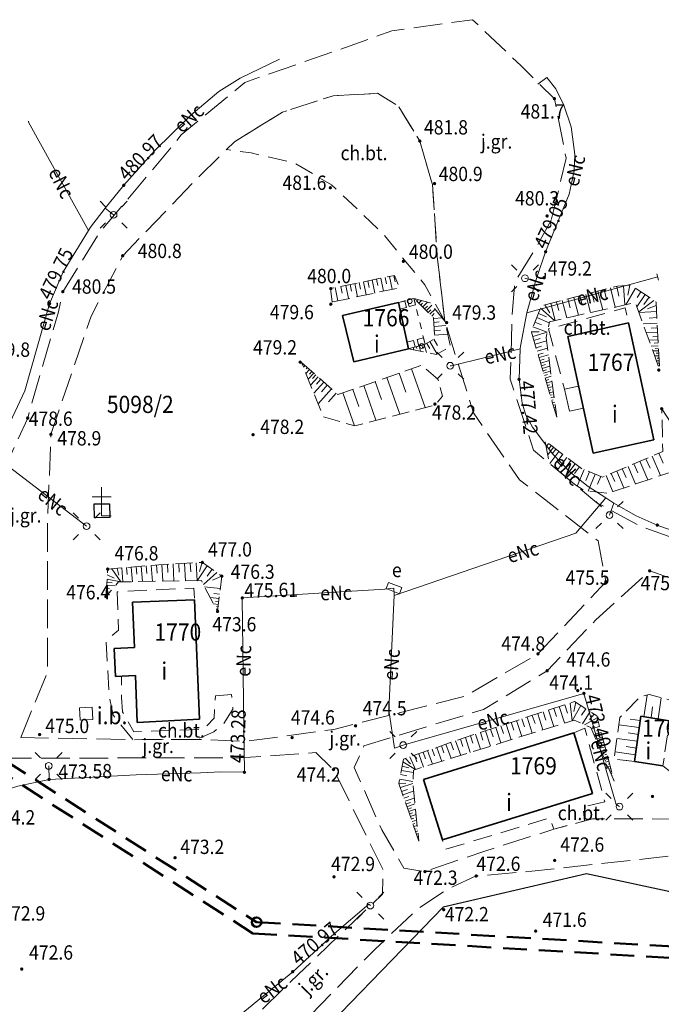
# Model space of a CAD drawing. Extents: x 6599000 to 6602159, y 5509631 to 5511240.
# Drawn here: x 6599594 to 6599661, y 5510494 to 5510597 of the extents above; entities that cross this region are included whole.
import ezdxf
from ezdxf.enums import TextEntityAlignment as Align

# ---------------------------------------------------------------- set-up
doc = ezdxf.new("R2010")
doc.units = 0
doc.header["$MEASUREMENT"] = 0
for name, pattern in [('2.0_1.0', [3, 2, -1]), ('DASHED', [0.75, 0.5, -0.25]), ('ib10_1000', [1.4, 0.7, -0.7]), ('mz1.8_0.7', [2.5, 1.8, -0.7]), ('mz3.0_1.0', [4, 3, -1])]:
    doc.linetypes.add(name, pattern=pattern)
doc.layers.get('0').update_dxf_attribs({"color": 2, "linetype": 'CONTINUOUS', "lineweight": 5})
for name, color, linetype in [('000 Inne (niezydentyfikowane)', 7, 'CONTINUOUS'), ('211-Nr działki', 7, 'CONTINUOUS'), ('312-Budynek (powierzchnia)', 7, 'CONTINUOUS'), ('312-Numer ewidencyjny budynku', 7, 'CONTINUOUS'), ('312-Numer ewidencyjny budynku-Atr117', 7, 'CONTINUOUS'), ('320-część budynku wyodrębniona ze względu na liczbę kondygnacji naziemnych (powierzchnia)', 7, 'CONTINUOUS'), ('chodnik (powierzchnia)', 7, 'CONTINUOUS'), ('chodnik (powierzchnia)-Atr17', 7, 'CONTINUOUS'), ('figura  kapliczka lub krzyż przydrożny (powierzchnia)', 7, 'CONTINUOUS'), ('figura  kapliczka lub krzyż przydrożny (powierzchnia) - symbol', 7, 'CONTINUOUS'), ('inna budowla (powierzchnia)', 7, 'CONTINUOUS'), ('inna budowla (powierzchnia)-Atr17', 7, 'CONTINUOUS'), ('jezdnia (powierzchnia)', 7, 'CONTINUOUS'), ('jezdnia (powierzchnia)-Atr17', 7, 'CONTINUOUS'), ('latarnia na słupie lub maszcie (punkt)', 7, 'CONTINUOUS'), ('ogrodzenie trwałe (linia)', 7, 'CONTINUOUS'), ('podpora okrągła (punkt)', 7, 'CONTINUOUS'), ('przewód elektroenergetyczny (linia)-SEPOD', 7, 'CONTINUOUS'), ('przewód elektroenergetyczny (linia)-SEPOD-Atr1', 7, 'CONTINUOUS'), ('punkt o określonej wysokości (sieć elektroenergetyczna)-SE', 7, 'CONTINUOUS'), ('punkt o określonej wysokości (sieć elektroenergetyczna)-SE-Atr2', 7, 'CONTINUOUS'), ('punkt wysokościowy naturalny', 7, 'CONTINUOUS'), ('punkt wysokościowy naturalny-Atr2', 7, 'CONTINUOUS'), ('punkt zmiany cech lub źródła danych o położeniu przewodu-SE', 7, 'CONTINUOUS'), ('skarpa nieumocniona (powierzchnia)', 7, 'CONTINUOUS'), ('szafa kablowa (punkt)-SE', 7, 'CONTINUOUS'), ('szafa kablowa (punkt)-SE-Atr17', 7, 'CONTINUOUS'), ('słup (punkt)', 7, 'CONTINUOUS'), ('wiata (powierzchnia)', 7, 'CONTINUOUS'), ('wiata (powierzchnia) - symbol', 7, 'CONTINUOUS')]:
    doc.layers.add(name, color=color, linetype=linetype)
for name, color, linetype, lineweight in [('SANITARNE-KANALIZACJA SANITARNA PRZYŁĄCZA 160', 220, 'DASHED', 50), ('SANITARNE-KANALIZACJA SANITARNA STUDZIENKI PRZYŁĄCZA 1000', 30, 'CONTINUOUS', 50), ('SANITARNE-WODOCIĄG PRZYŁĄCZA 63', 4, 'DASHED', 50)]:
    doc.layers.add(name, color=color, linetype=linetype, lineweight=lineweight)
doc.styles.get("Standard").update_dxf_attribs({"font": 'txt', "width": 0.75})
doc.linetypes.add('902-1000', pattern='A,5,0,[1,ksztalty.shx,S=1,R=0,X=0,Y=0],5', length=10)

# ---------------------------------------------------------------- blocks, each defined once
blk = doc.blocks.new('PW01')
at = {"linetype": 'Continuous', "lineweight": 13}
h = blk.add_hatch(color=0, dxfattribs=at)
edge = h.paths.add_edge_path()
edge.add_arc((0, 0), 0.18, 0, 360)
blk = doc.blocks.new('SM04')
at = {"color": 0, "linetype": 'Continuous', "lineweight": 13}
blk.add_circle((0, 0), 0.35, dxfattribs=at)
blk = doc.blocks.new('SM011')
at = {"color": 0, "linetype": 'Continuous', "lineweight": 13}
for p, q in [((-0.848, 0.848), (-1.414, 1.414)), ((0.849, 0.848), (1.414, 1.414)), ((-0.848, -0.849), (-1.414, -1.414)), ((0.849, -0.849), (1.414, -1.414))]:
    blk.add_line(p, q, dxfattribs=at)
blk = doc.blocks.new('PW02')
at = {"linetype": 'Continuous', "lineweight": 13}
h = blk.add_hatch(color=0, dxfattribs=at)
edge = h.paths.add_edge_path()
edge.add_arc((0, 0), 0.18, 0, 360)
blk = doc.blocks.new('US17')
at = {"color": 0, "linetype": 'Continuous', "lineweight": 13}
for p, q in [((-0.75, -0.35), (-0.75, 0.35)), ((-0.75, 0.35), (0.75, 0.35)), ((0.75, -0.35), (0.75, 0.35)), ((-0.75, -0.35), (0.75, -0.35))]:
    blk.add_line(p, q, dxfattribs=at)
blk = doc.blocks.new('IB04')
at = {"color": 0, "linetype": 'Continuous', "lineweight": 13}
blk.add_circle((0, 0), 0.25, dxfattribs=at)
blk = doc.blocks.new('XX_01')
at = {"color": 0, "linetype": 'Continuous', "lineweight": 0}
blk.add_line((0, -0.35), (0, 0.35), dxfattribs=at)
blk = doc.blocks.new('IB10')
at = {"color": 0, "linetype": 'Continuous', "lineweight": 13}
for p, q in [((0, 0), (0, 0.7)), ((0, 0.7), (0.7, 0.7)), ((0.7, 0), (0, 0)), ((0.7, 0), (0.7, 0.7))]:
    blk.add_line(p, q, dxfattribs=at)
blk = doc.blocks.new('OO01')
at = {"color": 0, "linetype": 'Continuous', "lineweight": 13}
for p, q in [((0, 2), (0, 3)), ((0, 2), (-1, 2)), ((0, 0), (0, 2)), ((0, 2), (1, 2)), ((0, 0), (1, 0))]:
    blk.add_line(p, q, dxfattribs=at)

msp = doc.modelspace()

# ---------------------------------------------------------------- linework, layer by layer
at = {"layer": '000 Inne (niezydentyfikowane)', "color": 7, "linetype": 'Continuous', "lineweight": 18, "flags": 128}
for points in [[(6599630.83, 5510569.74), (6599631.11, 5510568.37)], [(6599631.29, 5510569.83), (6599631.43, 5510569.15)], [(6599631.74, 5510569.92), (6599632.02, 5510568.57)], [(6599632.19, 5510570.01), (6599632.33, 5510569.34)], [(6599632.64, 5510570.11), (6599632.92, 5510568.76)], [(6599633.09, 5510570.2), (6599633.23, 5510569.53)], [(6599626.96, 5510568.95), (6599627.25, 5510567.54)], [(6599627.56, 5510569.07), (6599627.7, 5510568.37)], [(6599628.06, 5510569.17), (6599628.34, 5510567.78)], [(6599628.53, 5510569.27), (6599628.67, 5510568.57)], [(6599629, 5510569.36), (6599629.28, 5510567.98)], [(6599629.46, 5510569.46), (6599629.6, 5510568.77)], [(6599629.92, 5510569.55), (6599630.2, 5510568.18)], [(6599630.38, 5510569.64), (6599630.52, 5510568.96)], [(6599655.11, 5510568.73), (6599655.37, 5510567.74)], [(6599655.77, 5510568.9), (6599656.29, 5510566.9)], [(6599656.44, 5510569.07), (6599656.65, 5510568.05)], [(6599657.13, 5510569.14), (6599657.28, 5510567.12)], [(6599658.4, 5510568.88), (6599657.38, 5510567.14)], [(6599657.81, 5510569.19), (6599657.59, 5510568.16)], [(6599635.32, 5510567.69), (6599635.39, 5510567.76)], [(6599651.33, 5510567.75), (6599651.57, 5510566.82)], [(6599651.94, 5510567.9), (6599652.43, 5510566.04)], [(6599652.56, 5510568.07), (6599652.81, 5510567.12)], [(6599653.19, 5510568.23), (6599653.68, 5510566.32)], [(6599653.82, 5510568.39), (6599654.07, 5510567.43)], [(6599654.46, 5510568.56), (6599654.97, 5510566.6)], [(6599659.4, 5510568.21), (6599658.55, 5510566.93)], [(6599658.97, 5510568.5), (6599658.57, 5510567.91)], [(6599659.83, 5510567.92), (6599659.29, 5510567.16)], [(6599635.52, 5510567.49), (6599635.61, 5510567.58)], [(6599635.72, 5510567.3), (6599636, 5510567.58)], [(6599635.92, 5510567.1), (6599636.11, 5510567.3)], [(6599636.11, 5510566.9), (6599636.62, 5510567.41)], [(6599636.31, 5510566.7), (6599636.61, 5510567)], [(6599636.5, 5510566.51), (6599637.08, 5510567.09)], [(6599636.69, 5510566.33), (6599636.97, 5510566.61)], [(6599636.87, 5510566.14), (6599637.42, 5510566.69)], [(6599648.46, 5510566.77), (6599649.92, 5510565.49)], [(6599648.91, 5510567.12), (6599649.42, 5510566.3)], [(6599649.53, 5510567.28), (6599649.99, 5510565.5)], [(6599650.13, 5510567.43), (6599650.36, 5510566.53)], [(6599650.73, 5510567.59), (6599651.2, 5510565.77)], [(6599660.33, 5510567.59), (6599658.74, 5510566.4)], [(6599660.58, 5510567.06), (6599659.66, 5510566.73)], [(6599637.07, 5510565.95), (6599637.33, 5510566.22)], [(6599637.25, 5510565.69), (6599638.18, 5510565.76)], [(6599648.06, 5510565.79), (6599649.37, 5510565.25)], [(6599648.25, 5510566.23), (6599649.08, 5510565.86)], [(6599660.61, 5510566.42), (6599658.77, 5510566.32)], [(6599660.64, 5510565.79), (6599659.82, 5510565.75)], [(6599637.28, 5510565.29), (6599637.86, 5510565.34)], [(6599637.31, 5510564.87), (6599638.55, 5510564.96)], [(6599647.67, 5510564.82), (6599649.17, 5510564.28)], [(6599647.87, 5510565.32), (6599648.57, 5510565.03)], [(6599660.67, 5510565.22), (6599659.19, 5510565.15)], [(6599660.7, 5510564.71), (6599660.04, 5510564.68)], [(6599637.28, 5510563.53), (6599637.67, 5510562.88)], [(6599637.34, 5510564.43), (6599637.99, 5510564.48)], [(6599637.37, 5510563.96), (6599638.75, 5510564.06)], [(6599647.49, 5510564.31), (6599648.33, 5510564.3)], [(6599647.64, 5510563.83), (6599649.17, 5510564.28)], [(6599647.77, 5510563.4), (6599648.41, 5510563.6)], [(6599660.72, 5510564.25), (6599659.54, 5510564.19)], [(6599660.76, 5510563.47), (6599659.82, 5510563.43)], [(6599660.74, 5510563.84), (6599660.22, 5510563.81)], [(6599635.13, 5510562.67), (6599635.2, 5510562.42)], [(6599635.44, 5510562.75), (6599635.49, 5510562.55)], [(6599635.74, 5510562.83), (6599635.88, 5510562.28)], [(6599636.04, 5510562.91), (6599636.13, 5510562.56)], [(6599636.29, 5510562.98), (6599636.51, 5510562.15)], [(6599636.54, 5510563.1), (6599636.86, 5510562.55)], [(6599636.87, 5510563.29), (6599637.64, 5510561.98)], [(6599647.88, 5510563.01), (6599649.08, 5510563.37)], [(6599647.99, 5510562.64), (6599648.56, 5510562.81)], [(6599648.1, 5510562.28), (6599649.19, 5510562.6)], [(6599660.79, 5510562.85), (6599660.04, 5510562.82)], [(6599660.78, 5510563.15), (6599660.36, 5510563.12)], [(6599660.81, 5510562.59), (6599660.47, 5510562.57)], [(6599648.2, 5510561.94), (6599648.72, 5510562.09)], [(6599648.3, 5510561.62), (6599649.28, 5510561.91)], [(6599648.39, 5510561.31), (6599648.85, 5510561.45)], [(6599660.82, 5510562.33), (6599660.23, 5510562.3)], [(6599660.85, 5510561.81), (6599660.41, 5510561.78)], [(6599660.83, 5510562.07), (6599660.58, 5510562.06)], [(6599660.86, 5510561.54), (6599660.68, 5510561.54)], [(6599623.81, 5510560.78), (6599623.65, 5510560.59)], [(6599624.05, 5510560.57), (6599623.91, 5510560.42)], [(6599634.96, 5510560.43), (6599636.39, 5510556.37)], [(6599648.48, 5510561.02), (6599649.36, 5510561.29)], [(6599648.56, 5510560.74), (6599648.98, 5510560.87)], [(6599648.64, 5510560.48), (6599649.44, 5510560.72)], [(6599660.87, 5510561.28), (6599660.6, 5510561.27)], [(6599660.89, 5510561.02), (6599660.79, 5510561.02)], [(6599660.9, 5510560.76), (6599660.79, 5510560.75)], [(6599660.91, 5510560.5), (6599660.9, 5510560.5)], [(6599624.28, 5510560.36), (6599623.9, 5510559.94)], [(6599624.71, 5510559.98), (6599624.14, 5510559.34)], [(6599624.52, 5510560.15), (6599624.28, 5510559.88)], [(6599625.16, 5510559.58), (6599624.39, 5510558.71)], [(6599624.92, 5510559.8), (6599624.59, 5510559.42)], [(6599632.38, 5510559.53), (6599633.73, 5510555.68)], [(6599633.65, 5510559.98), (6599634.35, 5510558)], [(6599648.71, 5510560.23), (6599649.09, 5510560.34)], [(6599648.78, 5510559.98), (6599649.51, 5510560.2)], [(6599648.86, 5510559.73), (6599649.2, 5510559.83)], [(6599648.94, 5510559.47), (6599649.58, 5510559.66)], [(6599625.76, 5510559.05), (6599624.72, 5510557.88)], [(6599625.44, 5510559.34), (6599624.99, 5510558.83)], [(6599626.57, 5510558.34), (6599625.16, 5510556.76)], [(6599626.13, 5510558.72), (6599625.53, 5510558.04)], [(6599629.95, 5510558.68), (6599631.23, 5510555.04)], [(6599631.15, 5510559.1), (6599631.8, 5510557.23)], [(6599649.02, 5510559.21), (6599649.32, 5510559.3)], [(6599649.09, 5510558.95), (6599649.65, 5510559.12)], [(6599649.17, 5510558.69), (6599649.43, 5510558.77)], [(6599649.25, 5510558.43), (6599649.73, 5510558.58)], [(6599627.07, 5510557.89), (6599626.26, 5510556.97)], [(6599627.76, 5510557.91), (6599628.97, 5510554.47)], [(6599628.8, 5510558.28), (6599629.43, 5510556.5)], [(6599649.32, 5510558.17), (6599649.54, 5510558.24)], [(6599649.4, 5510557.92), (6599649.8, 5510558.04)], [(6599649.48, 5510557.66), (6599649.66, 5510557.71)], [(6599649.55, 5510557.4), (6599649.87, 5510557.49)], [(6599649.63, 5510557.14), (6599649.77, 5510557.18)], [(6599649.71, 5510556.88), (6599649.95, 5510556.95)], [(6599649.79, 5510556.62), (6599649.88, 5510556.65)], [(6599649.86, 5510556.37), (6599650.02, 5510556.41)], [(6599649.94, 5510556.11), (6599650, 5510556.12)], [(6599650.02, 5510555.85), (6599650.09, 5510555.87)], [(6599649.31, 5510552.61), (6599649.04, 5510552.26)], [(6599649.82, 5510552.22), (6599649.21, 5510551.42)], [(6599649.59, 5510552.39), (6599649.37, 5510552.09)], [(6599650.39, 5510551.78), (6599649.42, 5510550.51)], [(6599650.07, 5510552.03), (6599649.68, 5510551.52)], [(6599651.21, 5510551.16), (6599650.22, 5510549.85)], [(6599650.79, 5510551.48), (6599650.3, 5510550.84)], [(6599660.16, 5510551.3), (6599661.03, 5510549.26)], [(6599660.84, 5510551.59), (6599661.29, 5510550.54)], [(6599652.08, 5510550.5), (6599651.06, 5510549.15)], [(6599651.64, 5510550.83), (6599651.14, 5510550.17)], [(6599652.53, 5510550.16), (6599652.01, 5510549.48)], [(6599657.62, 5510550.22), (6599658.41, 5510548.37)], [(6599658.23, 5510550.48), (6599658.64, 5510549.53)], [(6599658.86, 5510550.75), (6599659.69, 5510548.8)], [(6599659.5, 5510551.02), (6599659.93, 5510550.03)], [(6599653.02, 5510549.88), (6599652.31, 5510548.16)], [(6599653.58, 5510549.65), (6599653.21, 5510548.74)], [(6599654.18, 5510549.41), (6599653.45, 5510547.64)], [(6599654.77, 5510549.16), (6599654.44, 5510548.36)], [(6599655.32, 5510549.25), (6599656.03, 5510547.57)], [(6599655.87, 5510549.48), (6599656.24, 5510548.62)], [(6599656.44, 5510549.72), (6599657.19, 5510547.96)], [(6599657.02, 5510549.97), (6599657.41, 5510549.07)], [(6599606.63, 5510539.76), (6599606.77, 5510538.16)], [(6599607.16, 5510539.81), (6599607.23, 5510538.99)], [(6599607.7, 5510539.85), (6599607.84, 5510538.18)], [(6599608.25, 5510539.9), (6599608.33, 5510539.04)], [(6599608.82, 5510539.94), (6599608.91, 5510538.19)], [(6599609.4, 5510539.97), (6599609.45, 5510539.09)], [(6599609.98, 5510540), (6599610.08, 5510538.21)], [(6599610.58, 5510540.03), (6599610.62, 5510539.13)], [(6599611.18, 5510540.06), (6599611.27, 5510538.23)], [(6599611.78, 5510540.09), (6599611.83, 5510539.17)], [(6599612.4, 5510540.13), (6599612.5, 5510538.25)], [(6599613.56, 5510539.8), (6599612.5, 5510538.25)], [(6599613.02, 5510540.16), (6599612.76, 5510539.21)], [(6599603.1, 5510538.87), (6599603.81, 5510538.5)], [(6599603.57, 5510539.5), (6599604.51, 5510538.12)], [(6599604.12, 5510539.54), (6599604.31, 5510538.83)], [(6599604.62, 5510539.59), (6599604.74, 5510538.13)], [(6599605.11, 5510539.63), (6599605.17, 5510538.88)], [(6599605.6, 5510539.67), (6599605.74, 5510538.14)], [(6599606.11, 5510539.72), (6599606.18, 5510538.93)], [(6599614.55, 5510539.1), (6599613.16, 5510537.86)], [(6599614.07, 5510539.44), (6599613.57, 5510538.73)], [(6599615.06, 5510538.74), (6599614.11, 5510538.3)], [(6599603.03, 5510537.76), (6599603.91, 5510537.71)], [(6599603.05, 5510538.07), (6599603.61, 5510538.03)], [(6599603.08, 5510538.42), (6599604.51, 5510538.12)], [(6599602.99, 5510537.08), (6599603.36, 5510537.06)], [(6599603.01, 5510537.42), (6599603.32, 5510537.4)], [(6599614.93, 5510537.42), (6599613.29, 5510537.62)], [(6599614.86, 5510536.84), (6599614.24, 5510536.91)], [(6599614.8, 5510536.38), (6599613.87, 5510536.5)], [(6599614.73, 5510535.77), (6599614.22, 5510535.84)], [(6599614.76, 5510536.03), (6599614.42, 5510536.08)], [(6599614.67, 5510535.26), (6599614.51, 5510535.27)], [(6599614.7, 5510535.52), (6599614.53, 5510535.54)], [(6599651.57, 5510525.44), (6599651.77, 5510523.59)], [(6599652.14, 5510525.52), (6599651.95, 5510524.56)], [(6599659.27, 5510524), (6599659.62, 5510526.27)], [(6599660.76, 5510523.77), (6599661.1, 5510525.99)], [(6599648.16, 5510524.32), (6599648.71, 5510522.64)], [(6599648.72, 5510524.51), (6599649, 5510523.66)], [(6599649.29, 5510524.69), (6599649.84, 5510522.99)], [(6599649.85, 5510524.88), (6599650.13, 5510524.02)], [(6599650.42, 5510525.06), (6599650.98, 5510523.35)], [(6599650.99, 5510525.25), (6599651.27, 5510524.39)], [(6599652.68, 5510525.17), (6599651.77, 5510523.59)], [(6599653.2, 5510524.84), (6599652.76, 5510524.17)], [(6599653.66, 5510524.54), (6599652.84, 5510523.27)], [(6599660.03, 5510523.89), (6599660.2, 5510525.03)], [(6599645.4, 5510523.42), (6599645.67, 5510522.6)], [(6599645.94, 5510523.6), (6599646.49, 5510521.95)], [(6599646.5, 5510523.78), (6599646.77, 5510522.95)], [(6599647.05, 5510523.96), (6599647.59, 5510522.29)], [(6599647.6, 5510524.14), (6599647.88, 5510523.3)], [(6599654.4, 5510523.9), (6599653.08, 5510523.16)], [(6599654.09, 5510524.26), (6599653.58, 5510523.71)], [(6599654.53, 5510523.42), (6599653.89, 5510523.25)], [(6599658.9, 5510523.6), (6599657.83, 5510523.75)], [(6599642.17, 5510522.36), (6599642.43, 5510521.56)], [(6599642.7, 5510522.54), (6599643.22, 5510520.93)], [(6599643.23, 5510522.71), (6599643.5, 5510521.9)], [(6599643.77, 5510522.89), (6599644.3, 5510521.26)], [(6599644.31, 5510523.06), (6599644.58, 5510522.25)], [(6599644.85, 5510523.24), (6599645.39, 5510521.6)], [(6599654.65, 5510522.98), (6599653.77, 5510522.75)], [(6599654.81, 5510522.36), (6599654.03, 5510522.16)], [(6599654.73, 5510522.65), (6599654.32, 5510522.54)], [(6599658.8, 5510522.88), (6599656.66, 5510523.17)], [(6599658.7, 5510522.16), (6599657.63, 5510522.31)], [(6599639.06, 5510521.31), (6599639.33, 5510520.55)], [(6599639.56, 5510521.49), (6599640.1, 5510519.96)], [(6599640.07, 5510521.67), (6599640.34, 5510520.89)], [(6599640.59, 5510521.84), (6599641.1, 5510520.27)], [(6599641.11, 5510522.02), (6599641.37, 5510521.22)], [(6599641.64, 5510522.19), (6599642.16, 5510520.6)], [(6599654.95, 5510521.85), (6599654.25, 5510521.66)], [(6599655.08, 5510521.34), (6599654.46, 5510521.18)], [(6599654.88, 5510522.1), (6599654.51, 5510522)], [(6599655.01, 5510521.59), (6599654.68, 5510521.51)], [(6599658.6, 5510521.45), (6599656.46, 5510521.74)], [(6599636.17, 5510520.29), (6599636.42, 5510519.59)], [(6599636.64, 5510520.46), (6599637.14, 5510519.03)], [(6599637.11, 5510520.62), (6599637.37, 5510519.9)], [(6599637.59, 5510520.79), (6599638.11, 5510519.33)], [(6599638.08, 5510520.96), (6599638.34, 5510520.22)], [(6599638.56, 5510521.13), (6599639.09, 5510519.64)], [(6599655.21, 5510520.84), (6599654.67, 5510520.7)], [(6599655.15, 5510521.09), (6599654.85, 5510521.02)], [(6599655.34, 5510520.34), (6599654.88, 5510520.22)], [(6599655.28, 5510520.59), (6599655.02, 5510520.52)], [(6599658.4, 5510520.02), (6599656.26, 5510520.32)], [(6599658.5, 5510520.73), (6599657.43, 5510520.88)], [(6599634.05, 5510519.28), (6599635.36, 5510518.48)], [(6599634.31, 5510519.63), (6599634.84, 5510519.06)], [(6599634.79, 5510519.8), (6599635.36, 5510518.48)], [(6599635.26, 5510519.97), (6599635.5, 5510519.28)], [(6599635.71, 5510520.13), (6599636.2, 5510518.74)], [(6599655.48, 5510519.84), (6599655.09, 5510519.74)], [(6599655.41, 5510520.09), (6599655.2, 5510520.03)], [(6599655.61, 5510519.34), (6599655.3, 5510519.25)], [(6599655.54, 5510519.59), (6599655.37, 5510519.54)], [(6599658.3, 5510519.31), (6599657.23, 5510519.46)], [(6599633.89, 5510518.39), (6599635.16, 5510518.16)], [(6599633.96, 5510518.82), (6599634.66, 5510518.65)], [(6599655.74, 5510518.84), (6599655.51, 5510518.77)], [(6599655.68, 5510519.09), (6599655.54, 5510519.05)], [(6599655.81, 5510518.59), (6599655.71, 5510518.56)], [(6599655.88, 5510518.34), (6599655.71, 5510518.29)], [(6599633.72, 5510517.48), (6599635.1, 5510517.22)], [(6599633.8, 5510517.94), (6599634.47, 5510517.82)], [(6599655.94, 5510518.08), (6599655.88, 5510518.07)], [(6599656.01, 5510517.83), (6599655.92, 5510517.81)], [(6599656.08, 5510517.58), (6599656.05, 5510517.58)], [(6599656.14, 5510517.33), (6599656.13, 5510517.33)], [(6599633.63, 5510517), (6599634.36, 5510517.06)], [(6599633.78, 5510516.58), (6599635.09, 5510517.03)], [(6599633.91, 5510516.18), (6599634.52, 5510516.39)], [(6599634.04, 5510515.81), (6599635.17, 5510516.2)], [(6599634.16, 5510515.47), (6599634.68, 5510515.65)], [(6599634.27, 5510515.15), (6599635.24, 5510515.49)], [(6599634.37, 5510514.86), (6599634.83, 5510515.02)], [(6599634.47, 5510514.58), (6599635.31, 5510514.88)], [(6599634.56, 5510514.33), (6599634.95, 5510514.46)], [(6599634.64, 5510514.08), (6599635.37, 5510514.33)], [(6599634.73, 5510513.82), (6599635.07, 5510513.93)], [(6599634.82, 5510513.55), (6599635.43, 5510513.76)], [(6599634.92, 5510513.29), (6599635.19, 5510513.38)], [(6599635.01, 5510513.02), (6599635.49, 5510513.19)], [(6599635.1, 5510512.76), (6599635.31, 5510512.83)], [(6599635.19, 5510512.5), (6599635.55, 5510512.62)], [(6599635.28, 5510512.23), (6599635.43, 5510512.28)], [(6599635.37, 5510511.97), (6599635.61, 5510512.05)], [(6599635.46, 5510511.71), (6599635.55, 5510511.74)], [(6599635.56, 5510511.44), (6599635.67, 5510511.48)]]:
    msp.add_lwpolyline(points, dxfattribs=at)
at = {"layer": '312-Budynek (powierzchnia)', "color": 7, "linetype": 'Continuous', "lineweight": 35, "flags": 128}
for points in [[(6599627.74, 5510566.03), (6599633.58, 5510567.37)], [(6599633.58, 5510567.37), (6599634.65, 5510562.54)], [(6599628.91, 5510561.18), (6599627.74, 5510566.03)], [(6599651.31, 5510563.82), (6599657.68, 5510565.24)], [(6599657.68, 5510565.24), (6599660.31, 5510553.01)], [(6599653.98, 5510551.61), (6599651.31, 5510563.82)], [(6599634.65, 5510562.54), (6599628.91, 5510561.18)], [(6599660.31, 5510553.01), (6599653.98, 5510551.61)], [(6599605.75, 5510536.01), (6599612.23, 5510536.26)], [(6599605.93, 5510531.24), (6599605.75, 5510536.01)], [(6599612.23, 5510536.26), (6599612.76, 5510523.75)], [(6599603.82, 5510531.15), (6599605.93, 5510531.24)], [(6599603.95, 5510528.22), (6599603.82, 5510531.15)], [(6599606.04, 5510528.32), (6599603.95, 5510528.22)], [(6599606.24, 5510523.39), (6599606.04, 5510528.32)], [(6599612.76, 5510523.75), (6599606.24, 5510523.39)], [(6599658.3, 5510519.3), (6599658.96, 5510524.05)], [(6599658.96, 5510524.05), (6599661.94, 5510523.59)], [(6599636.22, 5510517.44), (6599651.95, 5510522.31)], [(6599651.95, 5510522.31), (6599653.91, 5510515.98)], [(6599661.28, 5510518.85), (6599658.3, 5510519.3)], [(6599638.18, 5510511.13), (6599636.22, 5510517.44)], [(6599653.91, 5510515.98), (6599638.18, 5510511.13)]]:
    msp.add_lwpolyline(points, dxfattribs=at)
at = {"layer": '320-część budynku wyodrębniona ze względu na liczbę kondygnacji naziemnych (powierzchnia)', "color": 7, "linetype": 'Continuous', "lineweight": 18, "flags": 128}
msp.add_lwpolyline([(6599652.44, 5510558.62), (6599652.95, 5510556.31), (6599651.49, 5510555.99), (6599650.98, 5510558.3)], close=True, dxfattribs=at)
at = {"layer": 'chodnik (powierzchnia)', "color": 7, "linetype": '2.0_1.0', "lineweight": 18, "flags": 128}
for points in [[(6599638.44, 5510565.44), (6599636.35, 5510569.22), (6599631.98, 5510574.57), (6599626.58, 5510579.7), (6599622.62, 5510582.02), (6599618.16, 5510583.04), (6599615.58, 5510583.39), (6599616.4, 5510584.21), (6599621.43, 5510587.3), (6599626.76, 5510589.03), (6599631.39, 5510589.28), (6599633.59, 5510587.92), (6599635.82, 5510584.28), (6599637.15, 5510579.72), (6599637.65, 5510572.16)], [(6599657.68, 5510565.24), (6599651.31, 5510563.82), (6599652.44, 5510558.62), (6599650.98, 5510558.3), (6599649.29, 5510564.61), (6599657.31, 5510566.82)], [(6599614.44, 5510526.19), (6599616.11, 5510526.33), (6599616.25, 5510524.79), (6599615.28, 5510523.25), (6599614.24, 5510522.43), (6599612.51, 5510521.63), (6599605.79, 5510521.6), (6599603.72, 5510524.17), (6599603.28, 5510526.33), (6599602.97, 5510532), (6599604.27, 5510533.06), (6599604.12, 5510537.09), (6599612.15, 5510537.48), (6599612.22, 5510536.26), (6599605.75, 5510536), (6599605.93, 5510531.24), (6599603.82, 5510531.15), (6599603.95, 5510528.22), (6599604.58, 5510528.25), (6599604.6, 5510526.07), (6599604.7, 5510524.52), (6599605.89, 5510522.43), (6599613.18, 5510522.68), (6599614.27, 5510523.85)], [(6599651.95, 5510522.31), (6599653.09, 5510522.79), (6599655.18, 5510515.11), (6599652.9, 5510514.56), (6599653.08, 5510513.1), (6599649.85, 5510512.22), (6599649.47, 5510513.41), (6599638.44, 5510510.1), (6599638.17, 5510511.13), (6599653.91, 5510515.98)]]:
    msp.add_lwpolyline(points, close=True, dxfattribs=at)
at = {"layer": 'figura  kapliczka lub krzyż przydrożny (powierzchnia)', "color": 7, "linetype": 'Continuous', "lineweight": 25, "flags": 128}
msp.add_lwpolyline([(6599601.75, 5510544.82), (6599601.72, 5510546.28), (6599603.32, 5510546.31), (6599603.35, 5510544.85)], close=True, dxfattribs=at)
at = {"layer": 'inna budowla (powierzchnia)', "color": 7, "linetype": 'Continuous', "lineweight": 18, "flags": 128}
msp.add_lwpolyline([(6599600.19, 5510524.94), (6599601.53, 5510524.99), (6599601.58, 5510523.71), (6599600.24, 5510523.66)], close=True, dxfattribs=at)
at = {"layer": 'jezdnia (powierzchnia)', "color": 7, "linetype": 'mz3.0_1.0', "lineweight": 18, "flags": 128}
for points in [[(6599589.38, 5510544.62), (6599573.45, 5510546.84), (6599564.66, 5510547.79), (6599561.18, 5510545.73), (6599558.39, 5510545.73), (6599556.18, 5510546.51), (6599556.34, 5510547.68), (6599556.58, 5510549.27), (6599557.31, 5510553.52), (6599559.54, 5510553.2), (6599569.05, 5510551.1), (6599576.16, 5510549.65), (6599587.94, 5510548.7), (6599592.74, 5510550.89), (6599594.76, 5510555.28), (6599597.99, 5510566.4), (6599598.44, 5510568.51), (6599602.33, 5510574.75), (6599607.21, 5510580.54), (6599610.84, 5510584.92), (6599617.5, 5510590.42), (6599627.26, 5510593.81), (6599632.88, 5510595.83), (6599641.35, 5510596.99), (6599646.4, 5510592.19), (6599649.91, 5510588.72), (6599651.15, 5510582.48), (6599649.6, 5510576.07)], [(6599649.6, 5510576.07), (6599647.93, 5510573.02), (6599645.79, 5510569.59), (6599645.47, 5510565.71), (6599645.29, 5510559.34), (6599647.74, 5510551.9), (6599654.37, 5510546.41), (6599658.8, 5510544), (6599669.64, 5510540.08), (6599673.19, 5510538.76), (6599677.76, 5510534.88), (6599679.67, 5510532.28), (6599681.9, 5510526.31), (6599681.06, 5510522.25), (6599681.09, 5510519.13), (6599681.51, 5510513.43), (6599684.27, 5510503.21), (6599689.17, 5510486.73), (6599688.58, 5510484.91), (6599688.87, 5510483.97), (6599689.07, 5510482.87), (6599689.4, 5510481.3), (6599686.34, 5510480.14), (6599685.82, 5510482.04), (6599685.23, 5510484.17), (6599684.67, 5510486.09), (6599680.22, 5510501.75), (6599678.02, 5510510.44), (6599675.53, 5510511.41), (6599673.64, 5510511.33)], [(6599673.64, 5510511.33), (6599667.99, 5510510.1), (6599658.08, 5510508.98), (6599647.54, 5510507.83), (6599641.72, 5510507.33), (6599638.9, 5510506.05), (6599635.55, 5510503.85), (6599631.15, 5510499.68), (6599620.99, 5510489.33), (6599617.69, 5510487.28), (6599604.26, 5510480.09), (6599598.38, 5510477.17), (6599592.66, 5510475.38), (6599570.02, 5510469.34), (6599558.6, 5510466.46)]]:
    msp.add_lwpolyline(points, dxfattribs=at)
for points in [[(6599594.03, 5510521.83), (6599596.84, 5510528.68), (6599596.84, 5510544.28), (6599597.19, 5510553.57), (6599601.4, 5510565.94), (6599604.71, 5510572.27), (6599612.51, 5510580.36), (6599616.4, 5510584.21), (6599621.43, 5510587.3), (6599626.76, 5510589.03), (6599631.39, 5510589.28), (6599633.59, 5510587.92), (6599635.82, 5510584.28), (6599637.15, 5510579.72), (6599637.65, 5510572.16), (6599638.44, 5510565.44), (6599641.43, 5510555.84), (6599646.25, 5510548.82), (6599654.48, 5510542.42), (6599655.31, 5510538.14), (6599648.19, 5510530.59), (6599640.57, 5510526.16), (6599626.83, 5510522.68), (6599617.62, 5510521.42), (6599612.51, 5510521.63), (6599605.79, 5510521.6)], [(6599659.89, 5510539.28), (6599669.88, 5510535.73), (6599676.22, 5510530.59), (6599676.7, 5510524.61), (6599673.27, 5510517.11), (6599672.17, 5510516.22), (6599664.81, 5510513.29), (6599653.89, 5510513.32), (6599649.85, 5510512.22), (6599642.62, 5510509.94), (6599636.36, 5510507.79), (6599634.16, 5510508.16), (6599631.83, 5510512.16), (6599628.95, 5510518.69), (6599629.97, 5510520.97), (6599642.49, 5510524.76), (6599649.15, 5510528.82), (6599654.23, 5510534.11)], [(6599572.68, 5510474.33), (6599574.18, 5510480.46), (6599572.54, 5510487.18), (6599564.41, 5510497.95), (6599562.87, 5510502.85), (6599564.55, 5510507.08), (6599572.27, 5510513.39), (6599579.49, 5510514.39), (6599588.58, 5510515.8), (6599592.67, 5510519.66), (6599617.01, 5510519.71), (6599624.92, 5510520.25), (6599626.78, 5510518.48), (6599631.96, 5510508.03), (6599631.91, 5510505.44), (6599623.1, 5510497.04), (6599616.97, 5510491.09), (6599613.97, 5510488.95), (6599606.93, 5510485.68), (6599596.66, 5510480.82), (6599581.89, 5510476.5), (6599575.31, 5510474.65)]]:
    msp.add_lwpolyline(points, close=True, dxfattribs=at)
at = {"layer": 'ogrodzenie trwałe (linia)', "color": 7, "linetype": '902-1000', "lineweight": 25, "flags": 128}
msp.add_lwpolyline([(6599680.22, 5510501.75), (6599653.27, 5510507.56), (6599638.28, 5510504.08), (6599622.16, 5510487.45), (6599596.84, 5510472.41), (6599578.27, 5510461.31), (6599551.97, 5510445.63), (6599532.5, 5510434.21), (6599520.11, 5510440.58), (6599503.54, 5510456.64), (6599480.44, 5510478.62), (6599492.31, 5510491.69), (6599507.54, 5510508.57), (6599520.68, 5510523.22), (6599541.26, 5510546.07), (6599555.78, 5510543.55), (6599556.34, 5510547.68)], dxfattribs=at)
at = {"layer": 'przewód elektroenergetyczny (linia)-SEPOD', "color": 1, "linetype": 'Continuous', "lineweight": 18, "flags": 128}
for points in [[(6599621.12, 5510592.85), (6599617.02, 5510590.88), (6599614.79, 5510589.46), (6599611.86, 5510587), (6599608.03, 5510583.27), (6599604.82, 5510579.65), (6599602.89, 5510577.25), (6599603.76, 5510576.56)], [(6599647.94, 5510569.59), (6599648.09, 5510570.11), (6599648.99, 5510572.69), (6599651.47, 5510578.72), (6599651.97, 5510581.15), (6599652.04, 5510582.86), (6599651.65, 5510585.77), (6599650.9, 5510588.04), (6599650.06, 5510589.74), (6599649.13, 5510590.94), (6599648.19, 5510590.24)], [(6599602.89, 5510577.25), (6599601.33, 5510575.28), (6599601.14, 5510574.91), (6599594.84, 5510586.27), (6599594.83, 5510586.38)], [(6599601.14, 5510574.91), (6599598.49, 5510570.59), (6599597.05, 5510567.25), (6599594.48, 5510558.13), (6599591.37, 5510551.57), (6599592.26, 5510550.59), (6599600.93, 5510543.95)], [(6599646.34, 5510562.54), (6599646.36, 5510562.82), (6599647.02, 5510566.28), (6599660.73, 5510570.05)], [(6599647.02, 5510566.28), (6599647.94, 5510569.59), (6599646.83, 5510569.91)], [(6599655.28, 5510546.91), (6599653.44, 5510548.11), (6599651.59, 5510549.58), (6599649.73, 5510551.5), (6599647.63, 5510554.31), (6599646.93, 5510555.57), (6599646.52, 5510556.82), (6599646.21, 5510559.34), (6599646.34, 5510562.54), (6599639.14, 5510560.75), (6599639, 5510560.76)], [(6599633.14, 5510536.71), (6599652.15, 5510543.21), (6599655.28, 5510546.91), (6599656.15, 5510546.35), (6599655.68, 5510545.12)], [(6599656.15, 5510546.35), (6599658.49, 5510545.04), (6599660.68, 5510544.07), (6599664.97, 5510542.54), (6599672.55, 5510540.11), (6599676.73, 5510538), (6599678.86, 5510536.18), (6599679.84, 5510534.73), (6599678.76, 5510533.98)], [(6599597, 5510517.44), (6599606.11, 5510517.93), (6599612.86, 5510518.14), (6599615, 5510518.24), (6599617.45, 5510518.19), (6599617.39, 5510522.97), (6599617.23, 5510536.44), (6599632.16, 5510537.36), (6599633.11, 5510537.48)], [(6599633.11, 5510537.48), (6599633.14, 5510536.71), (6599632.56, 5510524.69), (6599633.18, 5510520.73), (6599634.08, 5510521.04)], [(6599634.08, 5510521.04), (6599653, 5510526.45), (6599656.38, 5510514.83), (6599656.72, 5510514.59)], [(6599576.13, 5510513.06), (6599589.42, 5510515.42), (6599593.74, 5510516.72), (6599597, 5510517.44), (6599596.96, 5510518.85)], [(6599605.63, 5510485.85), (6599606.26, 5510486.16), (6599612.53, 5510489.5), (6599617.1, 5510492.85), (6599622.51, 5510497.31), (6599626.89, 5510501.3), (6599630.49, 5510504.39), (6599630.64, 5510504.23)]]:
    msp.add_lwpolyline(points, dxfattribs=at)
at = {"layer": 'SANITARNE-KANALIZACJA SANITARNA PRZYŁĄCZA 160', "ltscale": 5}
for p, q in [((6599567.18, 5510535.63), (6599618.73, 5510502.5)), ((6599618.73, 5510502.5), (6599724.24, 5510496.32))]:
    msp.add_line(p, q, dxfattribs=at)
at = {"layer": 'SANITARNE-KANALIZACJA SANITARNA STUDZIENKI PRZYŁĄCZA 1000'}
msp.add_circle((6599618.73, 5510502.5), 0.5, dxfattribs=at)
at = {"layer": 'SANITARNE-WODOCIĄG PRZYŁĄCZA 63', "ltscale": 5}
for p, q in [((6599565.83, 5510535.07), (6599618.34, 5510501.32)), ((6599618.34, 5510501.32), (6599723.38, 5510495.16))]:
    msp.add_line(p, q, dxfattribs=at)
at = {"layer": 'skarpa nieumocniona (powierzchnia)', "color": 7, "linetype": 'mz1.8_0.7', "lineweight": 18, "flags": 128}
for points in [[(6599626.63, 5510567.41), (6599626.47, 5510568.85), (6599633.16, 5510570.21), (6599633.7, 5510568.93)], [(6599650.16, 5510555.37), (6599647.48, 5510564.36), (6599648.57, 5510567.03), (6599656.51, 5510569.09), (6599657.92, 5510569.2), (6599660.56, 5510567.43), (6599660.92, 5510560.39), (6599658.39, 5510567.36), (6599649.4, 5510565.37), (6599649.04, 5510563.68)], [(6599635.2, 5510567.81), (6599636.89, 5510567.33), (6599638.44, 5510565.44), (6599639.03, 5510562.78), (6599637.55, 5510561.93), (6599634.65, 5510562.54), (6599636.38, 5510563), (6599637.4, 5510563.6), (6599637.24, 5510565.78)], [(6599623.44, 5510561.11), (6599627.25, 5510557.73), (6599636, 5510560.8), (6599637.71, 5510559.36), (6599638.21, 5510557.57), (6599637.43, 5510556.64), (6599629, 5510554.46), (6599625.69, 5510555.43)], [(6599661.15, 5510556.25), (6599663.77, 5510552.28), (6599662.23, 5510549.66), (6599655.55, 5510547.41), (6599653.07, 5510547.68), (6599652.14, 5510548.26), (6599649.39, 5510550.54), (6599648.91, 5510552.91), (6599652.74, 5510550), (6599654.95, 5510549.09), (6599661.26, 5510551.77)], [(6599602.96, 5510536.58), (6599603.14, 5510539.46), (6599608.48, 5510539.92), (6599613.05, 5510540.16), (6599615.09, 5510538.72), (6599614.64, 5510535.03), (6599612.95, 5510538.26), (6599604.26, 5510538.12)], [(6599635.72, 5510510.97), (6599633.63, 5510517), (6599634.1, 5510519.56), (6599640.45, 5510521.8), (6599652.03, 5510525.59), (6599654.35, 5510524.09), (6599656.16, 5510517.27), (6599653.72, 5510522.87), (6599651.99, 5510523.66), (6599635.17, 5510518.42), (6599635.09, 5510516.96)], [(6599658.3, 5510519.3), (6599656.16, 5510519.56), (6599656.76, 5510523.93), (6599658.84, 5510526.06), (6599659.83, 5510526.33), (6599663.18, 5510525.43), (6599664.16, 5510523.62), (6599663.41, 5510519.87), (6599662.43, 5510517.98), (6599661.28, 5510518.85), (6599661.94, 5510523.59), (6599658.96, 5510524.05)]]:
    msp.add_lwpolyline(points, close=True, dxfattribs=at)
at = {"layer": 'wiata (powierzchnia)', "color": 7, "linetype": 'ib10_1000', "lineweight": 13, "flags": 128}
msp.add_lwpolyline([(6599633.58, 5510567.37), (6599634.65, 5510562.54), (6599636.38, 5510563), (6599635.2, 5510567.81)], close=True, dxfattribs=at)

# ---------------------------------------------------------------- block references
at = {"layer": 'figura  kapliczka lub krzyż przydrożny (powierzchnia) - symbol', "color": 7, "linetype": 'Continuous', "lineweight": 25}
msp.add_blockref('OO01', (6599602.5, 5510545.04), dxfattribs=at)
at = {"layer": 'latarnia na słupie lub maszcie (punkt)', "color": 7, "linetype": 'Continuous', "lineweight": 18}
for p in [(6599603.76, 5510576.56), (6599646.83, 5510569.91), (6599639, 5510560.76), (6599655.68, 5510545.12), (6599600.93, 5510543.95), (6599634.08, 5510521.04), (6599596.96, 5510518.85), (6599656.72, 5510514.59), (6599630.64, 5510504.23)]:
    msp.add_blockref('SM011', p, dxfattribs=at)
at = {"layer": 'podpora okrągła (punkt)', "color": 7, "linetype": 'Continuous', "lineweight": 13}
for p in [(6599634.76, 5510567.52), (6599636.03, 5510562.82)]:
    msp.add_blockref('IB04', p, dxfattribs=at)
at = {"layer": 'punkt o określonej wysokości (sieć elektroenergetyczna)-SE', "color": 1, "linetype": 'Continuous', "lineweight": 13}
for p in [(6599604.82, 5510579.65), (6599648.99, 5510572.69), (6599597.05, 5510567.25), (6599646.21, 5510559.34), (6599660.68, 5510544.07), (6599617.23, 5510536.44), (6599653, 5510526.45), (6599617.45, 5510518.19), (6599597, 5510517.44), (6599622.51, 5510497.31)]:
    msp.add_blockref('PW02', p, dxfattribs=at)
at = {"layer": 'punkt wysokościowy naturalny', "color": 7, "linetype": 'Continuous', "lineweight": 13}
for p in [(6599649.91, 5510588.72), (6599635.82, 5510584.28), (6599637.36, 5510579.83), (6599626.45, 5510579.39), (6599649.15, 5510576.44), (6599604.71, 5510572.27), (6599634.1, 5510571.69), (6599648.84, 5510569.97), (6599598.44, 5510568.51), (6599626.5, 5510568.83), (6599626.5, 5510567.2), (6599638.63, 5510565.27), (6599623.29, 5510561.13), (6599660.84, 5510560.3), (6599637.4, 5510556.74), (6599661.15, 5510556.25), (6599594.76, 5510555.28), (6599597.19, 5510553.57), (6599618.36, 5510553.53), (6599613.05, 5510540.16), (6599603.14, 5510539.46), (6599615.09, 5510538.72), (6599659.89, 5510539.28), (6599655.31, 5510538.14), (6599602.96, 5510536.58), (6599614.64, 5510535.03), (6599648.19, 5510530.59), (6599649.15, 5510528.82), (6599652.36, 5510526.74), (6599596.01, 5510522.14), (6599629.09, 5510523.05), (6599622.45, 5510521.82), (6599626.78, 5510518.48), (6599660.18, 5510515.66), (6599610.19, 5510509.24), (6599649.94, 5510508.96), (6599636.36, 5510507.79), (6599626.83, 5510507.24), (6599641.72, 5510507.33), (6599638.32, 5510503.8), (6599647.95, 5510501.56), (6599594.14, 5510497.58)]:
    msp.add_blockref('PW01', p, dxfattribs=at)
at = {"layer": 'punkt zmiany cech lub źródła danych o położeniu przewodu-SE', "color": 7, "linetype": 'Continuous', "lineweight": 13, "rotation": 193.01}
msp.add_blockref('XX_01', (6599660.73, 5510570.05), dxfattribs=at)
at = {"layer": 'szafa kablowa (punkt)-SE', "color": 7, "linetype": 'Continuous', "lineweight": 18, "rotation": 339.145}
msp.add_blockref('US17', (6599633.11, 5510537.48), dxfattribs=at)
at = {"layer": 'słup (punkt)', "color": 7, "linetype": 'Continuous', "lineweight": 18}
for p in [(6599603.76, 5510576.56), (6599646.83, 5510569.91), (6599639, 5510560.76), (6599655.68, 5510545.12), (6599600.93, 5510543.95), (6599634.08, 5510521.04), (6599596.96, 5510518.85), (6599656.72, 5510514.59), (6599630.64, 5510504.23)]:
    msp.add_blockref('SM04', p, dxfattribs=at)
at = {"layer": 'wiata (powierzchnia) - symbol', "color": 7, "linetype": 'Continuous', "lineweight": 13}
for p, rotation in [((6599635.2, 5510567.81), 195.195), ((6599633.58, 5510567.37), 282.4909999999999), ((6599636.38, 5510563), 103.784), ((6599634.65, 5510562.54), 14.89)]:
    msp.add_blockref('IB10', p, dxfattribs=dict(at, rotation=rotation))

# ---------------------------------------------------------------- texts
at = {"layer": '211-Nr działki', "color": 7, "linetype": 'Continuous', "lineweight": 18, "oblique": 15, "width": 0.9}
msp.add_text('5098/2', height=1.8, dxfattribs=at).set_placement((6599603.05, 5510555.81))
at = {"layer": '312-Numer ewidencyjny budynku', "color": 7, "linetype": 'Continuous', "lineweight": 13, "oblique": 15, "width": 0.9}
for s, p in [('1766', (6599629.83, 5510564.88)), ('1767', (6599653.38, 5510560.22)), ('1770', (6599608.03, 5510531.97)), ('1768', (6599659.09, 5510521.91)), ('1769', (6599645.26, 5510517.97))]:
    msp.add_text(s, height=1.8, dxfattribs=at).set_placement(p)
at = {"layer": '312-Numer ewidencyjny budynku-Atr117', "color": 7, "oblique": 15, "width": 0.9}
for p in [(6599631.32, 5510562.14), (6599656.24, 5510554.79), (6599609.06, 5510527.9), (6599659.75, 5510519.53), (6599645.16, 5510514.15)]:
    msp.add_text('i', height=1.8, dxfattribs=at).set_placement(p, align=Align.CENTER)
at = {"layer": 'chodnik (powierzchnia)-Atr17', "color": 7, "oblique": 15, "width": 0.9}
for p in [(6599627.52, 5510582.28), (6599650.88, 5510564), (6599608.4, 5510521.82), (6599650.26, 5510513.18)]:
    msp.add_text('ch.bt.', height=1.5, dxfattribs=at).set_placement(p)
at = {"layer": 'inna budowla (powierzchnia)-Atr17', "color": 7, "oblique": 15, "width": 0.9}
msp.add_text('i.b.', height=1.8, dxfattribs=at).set_placement((6599602, 5510523.22))
at = {"layer": 'jezdnia (powierzchnia)-Atr17', "color": 7, "oblique": 15, "width": 0.9}
for rotation, p in [(0.117, (6599642.22, 5510583.48)), (0.117, (6599592.92, 5510544.33)), (0.117, (6599626.35, 5510520.98)), (0.117, (6599606.78, 5510520.19)), (45.531, (6599624.06, 5510494.82))]:
    msp.add_text('j.gr.', height=1.5, rotation=rotation, dxfattribs=at).set_placement(p)
at = {"layer": 'przewód elektroenergetyczny (linia)-SEPOD-Atr1', "color": 1, "oblique": 15, "width": 0.9}
for rotation, p in [(41.892, (6599610.41, 5510585.59)), (76.019, (6599651.66, 5510579.6)), (-63.336, (6599597.55, 5510581.38)), (72.198, (6599647.39, 5510567.6)), (13.01, (6599652.26, 5510567.72)), (71.852, (6599596.28, 5510564.5)), (11.582, (6599642.6, 5510561.62)), (-48.331, (6599650.21, 5510551.01)), (-39.799, (6599596.14, 5510547.61)), (16.513, (6599645.02, 5510540.78)), (1.188, (6599625.39, 5510536.94)), (88.298, (6599617.33, 5510528.2)), (84.9, (6599632.71, 5510527.82)), (13.612, (6599641.85, 5510523.26)), (-76.136, (6599654.41, 5510521.6)), (-0.594, (6599608.71, 5510518.01)), (37.115, (6599619.03, 5510494.44))]:
    msp.add_text('eNc', height=1.5, rotation=rotation, dxfattribs=at).set_placement(p, align=Align.MIDDLE_LEFT)
at = {"layer": 'punkt o określonej wysokości (sieć elektroenergetyczna)-SE-Atr2', "color": 7, "oblique": 15, "width": 0.9}
for s, rotation, p in [('480.97', 46.087, (6599605.16, 5510580.03)), ('479.05', 65.243, (6599649.05, 5510572.85)), ('479.75', 64.422, (6599597.18, 5510567.54)), ('477.42', -85.255, (6599646.23, 5510559.12)), ('475.61', 1.188, (6599617.46, 5510536.45)), ('473.40', -76.136, (6599653.09, 5510526.14)), ('473.28', 88.442, (6599617.45, 5510519.13)), ('473.58', 0.753, (6599597.98, 5510517.49)), ('470.97', 40.003, (6599623.13, 5510497.88))]:
    msp.add_text(s, height=1.5, rotation=rotation, dxfattribs=at).set_placement(p)
at = {"layer": 'punkt wysokościowy naturalny-Atr2', "color": 7, "oblique": 15, "width": 0.9}
for s, p in [('481.7', (6599646.38, 5510586.64)), ('481.8', (6599636.26, 5510584.97)), ('480.9', (6599637.8, 5510580.09)), ('481.6', (6599621.44, 5510579.17)), ('480.3', (6599645.8, 5510577.54)), ('480.8', (6599606.29, 5510572.03)), ('480.0', (6599634.68, 5510571.95)), ('479.2', (6599649.23, 5510570.19)), ('480.0', (6599624.03, 5510569.4)), ('480.5', (6599599.41, 5510568.3)), ('479.6', (6599620.12, 5510565.62)), ('479.3', (6599639.21, 5510565.58)), ('479.8', (6599590.41, 5510561.69)), ('479.2', (6599618.36, 5510561.93)), ('478.2', (6599637.1, 5510555.11)), ('478.6', (6599594.87, 5510554.46)), ('478.2', (6599619.11, 5510553.61)), ('478.9', (6599597.87, 5510552.41)), ('476.8', (6599603.85, 5510540.37)), ('477.0', (6599613.64, 5510540.78)), ('476.3', (6599616.02, 5510538.44)), ('475.5', (6599651.08, 5510537.82)), ('475.5', (6599658.95, 5510537.25)), ('476.4', (6599598.8, 5510536.29)), ('473.6', (6599614.1, 5510532.94)), ('474.8', (6599644.35, 5510530.92)), ('474.6', (6599651.17, 5510529.25)), ('474.1', (6599649.37, 5510526.83)), ('474.5', (6599629.84, 5510524.15)), ('474.6', (6599622.32, 5510523.18)), ('475.0', (6599596.6, 5510522.29)), ('474.2', (6599622.93, 5510517.2)), ('474.2', (6599590.95, 5510512.72)), ('473.2', (6599610.74, 5510509.63)), ('472.6', (6599650.53, 5510509.87)), ('472.9', (6599626.53, 5510507.84)), ('472.6', (6599641.75, 5510507.86)), ('472.3', (6599635.17, 5510506.4)), ('472.9', (6599592, 5510502.66)), ('472.2', (6599638.44, 5510502.58)), ('471.6', (6599648.69, 5510502)), ('472.6', (6599594.91, 5510498.57))]:
    msp.add_text(s, height=1.5, dxfattribs=at).set_placement(p)
at = {"layer": 'szafa kablowa (punkt)-SE-Atr17', "color": 7, "oblique": 15, "width": 0.9}
msp.add_text('e', height=1.5, dxfattribs=at).set_placement((6599632.9, 5510538.15), align=Align.BOTTOM_LEFT)

doc.saveas('drawing.dxf')
